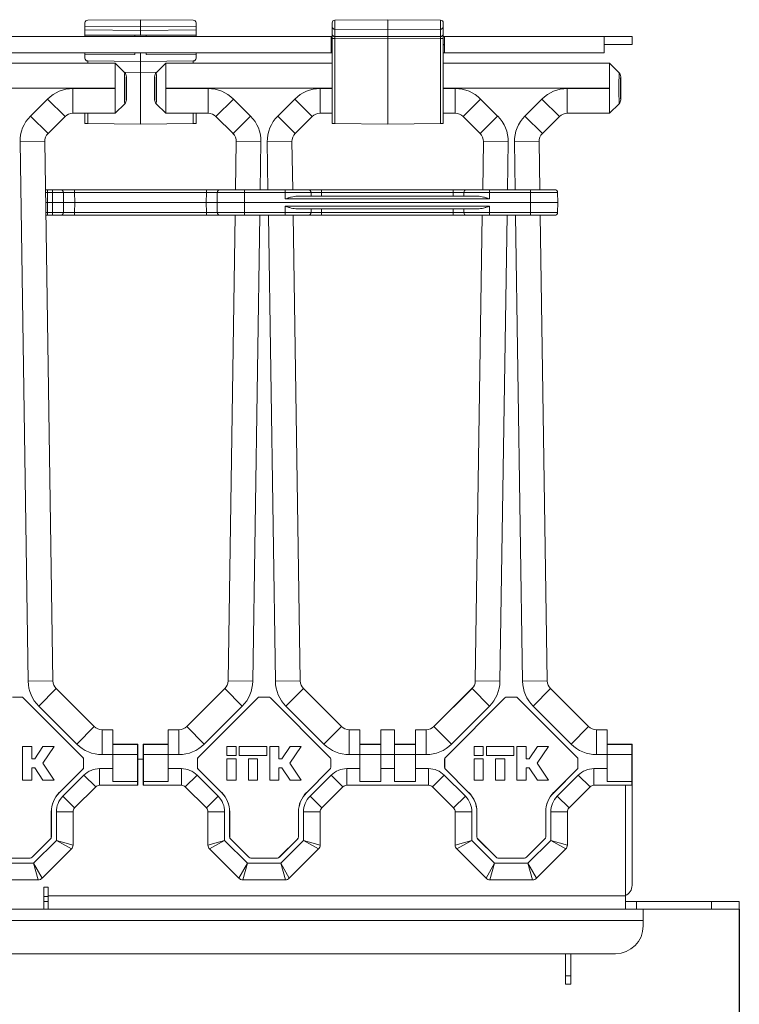
# Model space of a CAD drawing. Units: millimetres. Extents: x 31 to 360, y 69 to 257.
# Drawn here: x 219 to 284, y 154 to 242 of the extents above; entities that cross this region are included whole.
import ezdxf

# ---------------------------------------------------------------- set-up
doc = ezdxf.new("R2010")
doc.units = ezdxf.units.MM
doc.layers.add('ОСНОВНОЙ', color=7, linetype='Continuous')

msp = doc.modelspace()

# ---------------------------------------------------------------- linework, layer by layer
at = {"color": 7, "linetype": 'Continuous', "lineweight": 18}
for p, q in [((225.073, 242.152), (225.073, 241.853)), ((225.321, 242.402), (230.073, 242.444)), ((234.825, 242.402), (230.073, 242.444)), ((230.073, 242.444), (230.073, 241.81)), ((235.073, 242.152), (235.073, 241.853)), ((247.323, 241.787), (247.323, 242.152)), ((247.571, 242.402), (252.323, 242.444)), ((247.571, 242.402), (247.571, 241.598)), ((252.323, 241.567), (252.323, 242.444)), ((257.075, 242.402), (252.323, 242.444)), ((257.075, 242.402), (257.075, 241.598)), ((257.323, 241.787), (257.323, 242.152)), ((230.073, 241.81), (225.073, 241.853)), ((225.073, 241.853), (225.073, 241.525)), ((225.073, 241.525), (230.073, 241.481)), ((225.073, 241.525), (225.073, 241.084)), ((230.073, 241.04), (225.073, 241.084)), ((225.073, 241.084), (225.073, 241.062)), ((230.073, 241.81), (235.073, 241.853)), ((230.073, 241.481), (230.073, 241.81)), ((235.073, 241.525), (230.073, 241.481)), ((230.073, 241.04), (230.073, 241.481)), ((230.073, 241.04), (235.073, 241.084)), ((235.073, 241.853), (235.073, 241.525)), ((235.073, 241.525), (235.073, 241.084)), ((235.073, 241.084), (235.073, 241.062)), ((247.323, 241.126), (247.323, 241.787)), ((247.323, 240.749), (247.323, 241.126)), ((247.571, 241.598), (252.323, 241.567)), ((247.571, 241.598), (247.571, 240.937)), ((257.075, 241.598), (252.323, 241.567)), ((252.323, 240.919), (252.323, 241.567)), ((257.075, 241.598), (257.075, 240.937)), ((257.323, 241.126), (257.323, 241.787)), ((257.323, 240.749), (257.323, 241.126)), ((101.673, 240.919), (247.223, 240.919)), ((225.073, 241.062), (230.073, 241.019)), ((225.073, 240.919), (225.073, 241.062)), ((229.573, 241.023), (229.573, 240.919)), ((235.073, 241.062), (230.073, 241.019)), ((230.073, 241.019), (230.073, 241.04)), ((230.573, 241.023), (230.573, 240.919)), ((235.073, 240.919), (235.073, 241.062)), ((247.223, 240.919), (247.223, 239.469)), ((247.323, 240.919), (247.223, 240.919)), ((247.323, 240.219), (247.223, 240.219)), ((247.571, 240.749), (247.323, 240.749)), ((247.323, 233.087), (247.323, 240.749)), ((247.571, 240.937), (252.323, 240.919)), ((252.323, 240.73), (247.571, 240.749)), ((247.571, 240.749), (247.571, 233.085)), ((257.075, 240.937), (252.323, 240.919)), ((252.323, 240.919), (252.323, 240.73)), ((252.323, 240.73), (257.075, 240.749)), ((252.323, 233.044), (252.323, 240.73)), ((257.075, 240.749), (257.323, 240.749)), ((257.075, 240.749), (257.075, 233.085)), ((257.423, 240.919), (257.323, 240.919)), ((257.323, 233.087), (257.323, 240.749)), ((257.423, 240.219), (257.323, 240.219)), ((257.423, 240.919), (271.823, 240.919)), ((257.423, 239.469), (257.423, 240.919)), ((271.823, 240.919), (271.823, 239.469)), ((271.823, 240.919), (274.323, 240.919)), ((274.323, 240.219), (271.823, 240.219)), ((274.323, 240.919), (274.323, 240.219)), ((101.673, 239.469), (247.223, 239.469)), ((225.073, 239.469), (225.073, 239.284)), ((225.073, 239.284), (229.573, 239.323)), ((229.573, 239.469), (229.573, 239.323)), ((230.073, 239.469), (230.073, 238.694)), ((230.573, 239.469), (230.573, 239.323)), ((235.073, 239.284), (230.573, 239.323)), ((235.073, 239.469), (235.073, 239.284)), ((247.223, 240.169), (247.323, 240.169)), ((247.223, 239.469), (247.323, 239.469)), ((257.323, 240.169), (257.423, 240.169)), ((257.323, 239.469), (257.423, 239.469)), ((257.423, 239.469), (271.823, 239.469)), ((210.098, 238.519), (227.798, 238.519)), ((227.798, 238.519), (210.098, 238.519)), ((225.073, 239.284), (225.073, 238.985)), ((225.321, 238.735), (230.073, 238.694)), ((228.651, 237.665), (227.798, 238.519)), ((227.798, 236.294), (227.798, 238.519)), ((227.798, 238.519), (227.798, 238.519)), ((234.825, 238.735), (230.073, 238.694)), ((230.073, 237.694), (230.073, 238.694)), ((232.348, 238.519), (231.494, 237.665)), ((232.348, 238.519), (232.348, 236.294)), ((247.323, 238.519), (232.348, 238.519)), ((232.348, 238.519), (232.348, 238.519)), ((232.348, 238.519), (247.323, 238.519)), ((235.073, 239.284), (235.073, 238.985)), ((272.298, 238.519), (257.323, 238.519)), ((257.323, 238.519), (272.298, 238.519)), ((273.151, 237.665), (272.298, 238.519)), ((272.298, 236.294), (272.298, 238.519)), ((272.298, 238.519), (272.298, 238.519)), ((228.61, 237.707), (230.073, 237.694)), ((231.536, 237.707), (230.073, 237.694)), ((230.073, 237.694), (230.073, 233.044)), ((228.798, 235.227), (228.798, 237.312)), ((231.348, 237.312), (231.348, 235.227)), ((273.298, 235.227), (273.298, 237.312)), ((227.798, 236.294), (210.098, 236.294)), ((223.987, 236.244), (227.798, 236.244)), ((223.987, 234.019), (223.987, 236.244)), ((227.798, 236.294), (227.798, 236.244)), ((227.798, 234.019), (227.798, 236.244)), ((232.348, 236.244), (232.348, 236.294)), ((247.323, 236.294), (232.348, 236.294)), ((232.348, 236.244), (236.159, 236.244)), ((232.348, 236.244), (232.348, 234.019)), ((236.159, 236.244), (236.159, 234.019)), ((246.237, 234.019), (246.237, 236.244)), ((246.237, 236.244), (247.323, 236.244)), ((272.298, 236.294), (257.323, 236.294)), ((257.323, 236.244), (258.409, 236.244)), ((258.409, 236.244), (258.409, 234.019)), ((268.487, 236.244), (272.298, 236.244)), ((268.487, 234.019), (268.487, 236.244)), ((272.298, 236.294), (272.298, 236.244)), ((272.298, 234.019), (272.298, 236.244)), ((220.173, 233.767), (221.707, 235.3)), ((221.707, 235.3), (223.28, 233.727)), ((236.866, 233.727), (238.439, 235.3)), ((238.439, 235.3), (239.972, 233.767)), ((242.423, 233.767), (243.957, 235.3)), ((243.957, 235.3), (245.53, 233.727)), ((260.689, 235.3), (259.116, 233.727)), ((260.689, 235.3), (262.222, 233.767)), ((264.673, 233.767), (266.207, 235.3)), ((266.207, 235.3), (267.78, 233.727)), ((227.798, 234.019), (223.987, 234.019)), ((223.987, 234.019), (223.987, 234.019)), ((223.987, 234.019), (227.798, 234.019)), ((225.073, 234.019), (225.073, 233.087)), ((225.321, 233.085), (225.321, 234.019)), ((227.798, 234.019), (228.651, 234.873)), ((227.798, 234.019), (227.798, 234.019)), ((231.494, 234.873), (232.348, 234.019)), ((236.159, 234.019), (232.348, 234.019)), ((232.348, 234.019), (236.159, 234.019)), ((232.348, 234.019), (232.348, 234.019)), ((234.825, 233.085), (234.825, 234.019)), ((235.073, 234.019), (235.073, 233.087)), ((236.159, 234.019), (236.159, 234.019)), ((246.237, 234.019), (246.237, 234.019)), ((246.237, 234.019), (247.323, 234.019)), ((247.323, 234.019), (246.237, 234.019)), ((257.323, 234.019), (258.409, 234.019)), ((258.409, 234.019), (257.323, 234.019)), ((258.409, 234.019), (258.409, 234.019)), ((272.298, 234.019), (268.487, 234.019)), ((268.487, 234.019), (268.487, 234.019)), ((268.487, 234.019), (272.298, 234.019)), ((272.298, 234.019), (273.151, 234.873)), ((272.298, 234.019), (272.298, 234.019)), ((220.173, 233.767), (221.747, 232.193)), ((223.28, 233.727), (221.747, 232.193)), ((221.747, 232.193), (223.28, 233.726)), ((223.28, 233.726), (223.28, 233.727)), ((238.399, 232.193), (236.866, 233.727)), ((236.866, 233.727), (236.866, 233.726)), ((236.866, 233.726), (238.399, 232.193)), ((238.399, 232.193), (239.972, 233.767)), ((242.423, 233.767), (243.997, 232.193)), ((245.53, 233.727), (243.997, 232.193)), ((243.997, 232.193), (245.53, 233.726)), ((245.53, 233.726), (245.53, 233.727)), ((260.649, 232.193), (259.116, 233.727)), ((259.116, 233.727), (259.116, 233.726)), ((259.116, 233.726), (260.649, 232.193)), ((262.222, 233.767), (260.649, 232.193)), ((264.673, 233.767), (266.247, 232.193)), ((267.78, 233.727), (266.247, 232.193)), ((266.247, 232.193), (267.78, 233.726)), ((267.78, 233.726), (267.78, 233.727)), ((225.073, 233.087), (225.321, 233.085)), ((225.321, 233.085), (230.073, 233.044)), ((234.825, 233.085), (230.073, 233.044)), ((235.073, 233.087), (234.825, 233.085)), ((247.571, 233.085), (247.323, 233.087)), ((247.571, 233.085), (252.323, 233.044)), ((257.075, 233.085), (252.323, 233.044)), ((257.075, 233.085), (257.323, 233.087)), ((219.229, 231.437), (221.454, 231.471)), ((219.967, 182.89), (219.229, 231.437)), ((221.454, 231.471), (222.191, 182.924)), ((221.454, 231.471), (221.454, 231.471)), ((222.192, 182.924), (221.454, 231.471)), ((221.747, 232.193), (221.747, 232.193)), ((238.399, 232.193), (238.399, 232.193)), ((238.691, 231.471), (238.625, 227.133)), ((238.626, 227.133), (238.692, 231.471)), ((238.692, 231.471), (238.691, 231.471)), ((238.692, 231.471), (240.916, 231.437)), ((240.916, 231.437), (240.851, 227.133)), ((241.479, 231.437), (243.704, 231.471)), ((241.545, 227.133), (241.479, 231.437)), ((243.704, 231.471), (243.704, 231.471)), ((243.77, 227.133), (243.704, 231.471)), ((243.704, 231.471), (243.77, 227.133)), ((243.997, 232.193), (243.997, 232.193)), ((260.649, 232.193), (260.649, 232.193)), ((260.941, 231.471), (260.875, 227.133)), ((260.876, 227.133), (260.942, 231.471)), ((260.942, 231.471), (260.941, 231.471)), ((263.166, 231.437), (260.942, 231.471)), ((263.166, 231.437), (263.101, 227.133)), ((263.729, 231.437), (265.954, 231.471)), ((263.795, 227.133), (263.729, 231.437)), ((265.954, 231.471), (265.954, 231.471)), ((266.02, 227.133), (265.954, 231.471)), ((265.954, 231.471), (266.02, 227.133)), ((266.247, 232.193), (266.247, 232.193)), ((221.52, 227.133), (221.698, 227.133)), ((221.698, 226.885), (221.698, 227.133)), ((221.698, 227.133), (222.14, 227.133)), ((222.14, 226.885), (222.14, 227.133)), ((222.14, 227.133), (222.89, 227.133)), ((222.89, 227.133), (224.14, 227.133)), ((224.14, 227.133), (224.14, 226.885)), ((224.14, 227.133), (236.006, 227.133)), ((236.006, 227.133), (236.006, 226.885)), ((236.006, 227.133), (237.231, 227.133)), ((237.231, 227.133), (239.431, 227.133)), ((239.431, 227.133), (243.093, 227.133)), ((239.431, 227.133), (239.431, 226.885)), ((243.093, 227.133), (245.183, 227.133)), ((243.093, 227.133), (243.093, 226.885)), ((245.183, 227.133), (246.37, 227.133)), ((246.37, 227.133), (246.37, 226.885)), ((246.37, 227.133), (258.226, 227.133)), ((258.226, 227.133), (258.226, 226.885)), ((258.226, 227.133), (259.413, 227.133)), ((259.413, 227.133), (261.502, 227.133)), ((261.502, 226.885), (261.502, 227.133)), ((261.502, 227.133), (265.165, 227.133)), ((265.165, 226.885), (265.165, 227.133)), ((265.165, 227.133), (267.365, 227.133)), ((221.698, 226.885), (221.524, 226.885)), ((221.698, 226.885), (221.698, 225.983)), ((222.14, 226.885), (221.698, 226.885)), ((222.14, 226.885), (222.148, 225.983)), ((223.148, 225.983), (223.14, 226.885)), ((224.148, 225.983), (224.14, 226.885)), ((236.006, 226.885), (224.14, 226.885)), ((236.006, 226.885), (235.998, 225.983)), ((236.973, 225.983), (236.981, 226.885)), ((239.431, 226.885), (239.423, 225.983)), ((243.093, 226.885), (239.431, 226.885)), ((243.098, 226.31), (243.093, 226.885)), ((261.497, 226.31), (243.098, 226.31)), ((244.17, 226.558), (260.426, 226.558)), ((245.42, 226.886), (245.423, 226.558)), ((246.37, 226.885), (246.373, 226.558)), ((258.226, 226.885), (246.37, 226.885)), ((258.223, 226.558), (258.226, 226.885)), ((259.173, 226.558), (259.175, 226.886)), ((261.502, 226.885), (261.497, 226.31)), ((265.165, 226.885), (261.502, 226.885)), ((265.173, 225.983), (265.165, 226.885)), ((267.615, 226.885), (267.623, 225.983)), ((221.698, 225.983), (221.538, 225.983)), ((222.148, 225.983), (221.698, 225.983)), ((221.698, 225.081), (221.698, 225.983)), ((222.14, 225.081), (222.148, 225.983)), ((222.148, 225.983), (223.148, 225.983)), ((223.148, 225.983), (223.14, 225.081)), ((223.148, 225.983), (224.148, 225.983)), ((224.148, 225.983), (224.14, 225.081)), ((235.998, 225.983), (224.148, 225.983)), ((235.998, 225.983), (236.973, 225.983)), ((236.006, 225.081), (235.998, 225.983)), ((239.423, 225.983), (236.973, 225.983)), ((236.973, 225.983), (236.981, 225.081)), ((239.423, 225.983), (265.173, 225.983)), ((239.431, 225.081), (239.423, 225.983)), ((243.098, 225.656), (243.093, 225.081)), ((243.098, 225.656), (261.497, 225.656)), ((260.426, 225.408), (244.17, 225.408)), ((245.42, 225.08), (245.423, 225.408)), ((246.37, 225.081), (246.373, 225.408)), ((258.223, 225.408), (258.226, 225.081)), ((259.173, 225.408), (259.175, 225.08)), ((261.502, 225.081), (261.497, 225.656)), ((265.173, 225.983), (265.165, 225.081)), ((267.623, 225.983), (265.173, 225.983)), ((267.615, 225.081), (267.623, 225.983)), ((221.551, 225.081), (221.698, 225.081)), ((221.698, 224.833), (221.555, 224.833)), ((221.698, 225.081), (222.14, 225.081)), ((221.698, 224.833), (221.698, 225.081)), ((222.14, 224.833), (221.698, 224.833)), ((222.14, 224.833), (222.14, 225.081)), ((222.89, 224.833), (222.14, 224.833)), ((224.14, 224.833), (222.89, 224.833)), ((224.14, 225.081), (224.14, 224.833)), ((224.14, 225.081), (236.006, 225.081)), ((236.006, 224.833), (224.14, 224.833)), ((236.006, 225.081), (236.006, 224.833)), ((237.231, 224.833), (236.006, 224.833)), ((239.431, 224.833), (237.231, 224.833)), ((238.591, 224.833), (237.954, 182.924)), ((237.954, 182.924), (238.591, 224.833)), ((239.431, 225.081), (243.093, 225.081)), ((239.431, 225.081), (239.431, 224.833)), ((243.093, 224.833), (239.431, 224.833)), ((240.816, 224.833), (240.179, 182.89)), ((242.217, 182.891), (241.58, 224.833)), ((243.093, 225.081), (243.093, 224.833)), ((245.183, 224.833), (243.093, 224.833)), ((244.442, 182.924), (243.805, 224.833)), ((243.805, 224.833), (244.441, 182.925)), ((246.37, 224.833), (245.183, 224.833)), ((246.37, 225.081), (246.37, 224.833)), ((246.37, 225.081), (258.226, 225.081)), ((258.226, 224.833), (246.37, 224.833)), ((258.226, 225.081), (258.226, 224.833)), ((259.413, 224.833), (258.226, 224.833)), ((261.502, 224.833), (259.413, 224.833)), ((260.841, 224.833), (260.204, 182.924)), ((260.204, 182.924), (260.841, 224.833)), ((261.502, 225.081), (265.165, 225.081)), ((261.502, 224.833), (261.502, 225.081)), ((265.165, 224.833), (261.502, 224.833)), ((263.066, 224.833), (262.429, 182.89)), ((264.467, 182.89), (263.83, 224.833)), ((265.165, 224.833), (265.165, 225.081)), ((267.365, 224.833), (265.165, 224.833)), ((266.692, 182.924), (266.055, 224.833)), ((266.055, 224.833), (266.691, 182.924)), ((219.967, 182.89), (222.191, 182.924)), ((222.191, 182.924), (222.192, 182.924)), ((237.954, 182.924), (240.179, 182.89)), ((237.954, 182.924), (237.954, 182.924)), ((242.217, 182.891), (244.441, 182.925)), ((244.441, 182.925), (244.442, 182.924)), ((262.429, 182.89), (260.204, 182.924)), ((260.204, 182.924), (260.204, 182.924)), ((264.467, 182.89), (266.691, 182.924)), ((266.691, 182.924), (266.692, 182.924)), ((220.911, 180.659), (222.484, 182.232)), ((222.484, 182.232), (225.905, 178.812)), ((222.484, 182.232), (222.484, 182.232)), ((225.905, 178.812), (222.484, 182.232)), ((234.241, 178.812), (237.662, 182.232)), ((237.661, 182.232), (234.241, 178.812)), ((237.662, 182.232), (237.661, 182.232)), ((237.662, 182.232), (239.235, 180.659)), ((243.161, 180.659), (244.734, 182.233)), ((244.734, 182.233), (248.155, 178.812)), ((256.491, 178.812), (259.912, 182.232)), ((259.911, 182.232), (256.491, 178.812)), ((259.912, 182.232), (259.911, 182.232)), ((261.485, 180.659), (259.912, 182.232)), ((265.411, 180.659), (266.984, 182.232)), ((266.984, 182.232), (270.405, 178.812)), ((266.984, 182.232), (266.984, 182.232)), ((270.405, 178.812), (266.984, 182.232)), ((219.344, 181.469), (218.551, 181.469)), ((219.342, 181.465), (218.553, 181.465)), ((219.342, 181.465), (219.344, 181.469)), ((219.521, 181.396), (219.519, 181.392)), ((224.87, 176.041), (219.519, 181.392)), ((224.875, 176.042), (219.521, 181.396)), ((240.625, 181.396), (235.271, 176.042)), ((240.626, 181.392), (235.275, 176.041)), ((240.626, 181.392), (240.625, 181.396)), ((241.594, 181.469), (240.801, 181.469)), ((240.801, 181.469), (240.803, 181.465)), ((241.592, 181.465), (240.803, 181.465)), ((241.592, 181.465), (241.594, 181.469)), ((241.771, 181.396), (241.769, 181.392)), ((247.12, 176.041), (241.769, 181.392)), ((247.125, 176.042), (241.771, 181.396)), ((262.875, 181.396), (257.521, 176.042)), ((262.876, 181.392), (257.525, 176.041)), ((262.876, 181.392), (262.875, 181.396)), ((263.844, 181.469), (263.051, 181.469)), ((263.051, 181.469), (263.053, 181.465)), ((263.842, 181.465), (263.053, 181.465)), ((263.842, 181.465), (263.844, 181.469)), ((264.021, 181.396), (264.019, 181.392)), ((269.37, 176.041), (264.019, 181.392)), ((269.375, 176.042), (264.021, 181.396)), ((224.332, 177.238), (220.911, 180.659)), ((239.235, 180.659), (235.814, 177.238)), ((246.582, 177.239), (243.161, 180.659)), ((261.485, 180.659), (258.064, 177.238)), ((268.832, 177.238), (265.411, 180.659)), ((224.332, 177.238), (225.905, 178.812)), ((225.905, 178.812), (225.905, 178.812)), ((226.612, 176.294), (226.612, 178.519)), ((226.612, 178.519), (227.573, 178.519)), ((226.612, 178.519), (226.612, 178.519)), ((227.573, 178.519), (226.612, 178.519)), ((227.573, 176.294), (227.573, 178.519)), ((227.573, 178.519), (227.573, 178.519)), ((232.573, 178.519), (232.573, 176.294)), ((232.573, 178.519), (233.534, 178.519)), ((233.534, 178.519), (232.573, 178.519)), ((232.573, 178.519), (232.573, 178.519)), ((233.534, 178.519), (233.534, 176.294)), ((233.534, 178.519), (233.534, 178.519)), ((234.241, 178.812), (235.814, 177.238)), ((234.241, 178.812), (234.241, 178.812)), ((246.582, 177.239), (248.155, 178.812)), ((248.862, 176.294), (248.862, 178.519)), ((248.862, 178.519), (249.823, 178.519)), ((248.862, 178.519), (248.862, 178.519)), ((249.823, 178.519), (248.862, 178.519)), ((249.823, 178.519), (249.823, 176.294)), ((249.823, 178.519), (249.823, 178.519)), ((251.698, 178.519), (251.698, 176.294)), ((251.698, 178.519), (252.948, 178.519)), ((252.948, 178.519), (251.698, 178.519)), ((251.698, 178.519), (251.698, 178.519)), ((252.948, 176.294), (252.948, 178.519)), ((252.948, 178.519), (252.948, 178.519)), ((254.823, 178.519), (255.784, 178.519)), ((254.823, 176.294), (254.823, 178.519)), ((255.784, 178.519), (254.823, 178.519)), ((254.823, 178.519), (254.823, 178.519)), ((255.784, 176.294), (255.784, 178.519)), ((255.784, 178.519), (255.784, 178.519)), ((258.064, 177.238), (256.491, 178.812)), ((256.491, 178.812), (256.491, 178.812)), ((268.832, 177.238), (270.405, 178.812)), ((270.405, 178.812), (270.405, 178.812)), ((271.112, 176.294), (271.112, 178.519)), ((271.112, 178.519), (272.073, 178.519)), ((271.112, 178.519), (271.112, 178.519)), ((272.073, 178.519), (271.112, 178.519)), ((272.073, 176.294), (272.073, 178.519)), ((272.073, 178.519), (272.073, 178.519)), ((219.457, 177.019), (219.457, 173.994)), ((220.282, 177.019), (219.457, 177.019)), ((220.282, 175.919), (220.282, 177.019)), ((221.295, 177.019), (220.557, 175.919)), ((221.273, 175.507), (222.289, 177.019)), ((222.289, 177.019), (221.295, 177.019)), ((227.573, 177.219), (229.823, 177.219)), ((227.573, 177.193), (229.81, 177.193)), ((229.823, 177.219), (229.81, 177.193)), ((229.823, 175.969), (229.823, 177.219)), ((230.323, 175.969), (230.323, 177.219)), ((230.336, 177.193), (230.323, 177.219)), ((232.573, 177.219), (230.323, 177.219)), ((232.573, 177.193), (230.336, 177.193)), ((237.857, 177.019), (237.857, 176.194)), ((238.682, 177.019), (237.857, 177.019)), ((238.682, 176.194), (238.682, 177.019)), ((241.432, 177.019), (238.957, 177.019)), ((238.957, 177.019), (238.957, 176.194)), ((241.432, 176.194), (241.432, 177.019)), ((241.707, 177.019), (241.707, 173.994)), ((242.532, 177.019), (241.707, 177.019)), ((242.532, 175.919), (242.532, 177.019)), ((243.545, 177.019), (242.807, 175.919)), ((243.523, 175.507), (244.539, 177.019)), ((244.539, 177.019), (243.545, 177.019)), ((251.698, 177.219), (249.823, 177.219)), ((251.698, 177.193), (249.823, 177.193)), ((252.948, 177.219), (254.823, 177.219)), ((252.948, 177.193), (254.823, 177.193)), ((260.932, 177.019), (260.107, 177.019)), ((260.107, 177.019), (260.107, 176.194)), ((260.932, 176.194), (260.932, 177.019)), ((263.682, 177.019), (261.207, 177.019)), ((261.207, 177.019), (261.207, 176.194)), ((263.682, 176.194), (263.682, 177.019)), ((263.957, 177.019), (263.957, 173.994)), ((264.782, 177.019), (263.957, 177.019)), ((264.782, 175.919), (264.782, 177.019)), ((265.795, 177.019), (265.057, 175.919)), ((265.773, 175.507), (266.789, 177.019)), ((266.789, 177.019), (265.795, 177.019)), ((272.073, 177.219), (274.323, 177.219)), ((272.073, 177.193), (274.31, 177.193)), ((274.323, 177.219), (274.31, 177.193)), ((274.323, 175.969), (274.323, 177.219)), ((220.557, 175.919), (220.282, 175.919)), ((222.289, 173.994), (221.273, 175.507)), ((224.87, 176.041), (224.875, 176.042)), ((224.948, 175.866), (224.943, 175.864)), ((224.943, 175.149), (224.943, 175.864)), ((224.948, 175.148), (224.948, 175.866)), ((227.573, 176.294), (226.612, 176.294)), ((227.573, 176.294), (227.573, 175.026)), ((227.573, 176.294), (229.808, 176.294)), ((229.808, 176.294), (229.808, 173.871)), ((229.818, 175.969), (229.823, 175.969)), ((229.818, 173.524), (229.818, 175.969)), ((230.327, 175.869), (229.818, 175.869)), ((230.327, 175.969), (230.323, 175.969)), ((230.327, 173.524), (230.327, 175.969)), ((232.573, 176.294), (230.338, 176.294)), ((230.338, 173.871), (230.338, 176.294)), ((233.534, 176.294), (232.573, 176.294)), ((232.573, 175.026), (232.573, 176.294)), ((235.198, 175.866), (235.198, 175.148)), ((235.202, 175.864), (235.198, 175.866)), ((235.202, 175.864), (235.202, 175.149)), ((235.271, 176.042), (235.275, 176.041)), ((237.857, 176.194), (238.682, 176.194)), ((238.682, 175.919), (237.857, 175.919)), ((237.857, 175.919), (237.857, 173.994)), ((238.682, 173.994), (238.682, 175.919)), ((238.957, 176.194), (241.432, 176.194)), ((240.607, 175.919), (239.782, 175.919)), ((239.782, 175.919), (239.782, 173.994)), ((240.607, 173.994), (240.607, 175.919)), ((242.807, 175.919), (242.532, 175.919)), ((244.539, 173.994), (243.523, 175.507)), ((247.12, 176.041), (247.125, 176.042)), ((247.198, 175.866), (247.193, 175.864)), ((247.193, 175.149), (247.193, 175.864)), ((247.198, 175.148), (247.198, 175.866)), ((249.823, 176.294), (248.862, 176.294)), ((249.823, 175.026), (249.823, 176.294)), ((251.698, 176.294), (249.823, 176.294)), ((252.948, 176.294), (251.698, 176.294)), ((251.698, 175.026), (251.698, 176.294)), ((252.948, 176.294), (252.948, 175.026)), ((252.948, 176.294), (254.823, 176.294)), ((254.823, 176.294), (254.823, 175.026)), ((255.784, 176.294), (254.823, 176.294)), ((257.448, 175.866), (257.448, 175.148)), ((257.452, 175.864), (257.448, 175.866)), ((257.452, 175.864), (257.452, 175.149)), ((257.521, 176.042), (257.525, 176.041)), ((260.107, 176.194), (260.932, 176.194)), ((260.932, 175.919), (260.107, 175.919)), ((260.107, 175.919), (260.107, 173.994)), ((260.932, 173.994), (260.932, 175.919)), ((261.207, 176.194), (263.682, 176.194)), ((262.857, 175.919), (262.032, 175.919)), ((262.032, 175.919), (262.032, 173.994)), ((262.857, 173.994), (262.857, 175.919)), ((265.057, 175.919), (264.782, 175.919)), ((266.789, 173.994), (265.773, 175.507)), ((269.37, 176.041), (269.375, 176.042)), ((269.448, 175.866), (269.443, 175.864)), ((269.443, 175.149), (269.443, 175.864)), ((269.448, 175.148), (269.448, 175.866)), ((272.073, 176.294), (271.112, 176.294)), ((272.073, 176.294), (272.073, 175.026)), ((272.073, 176.294), (274.308, 176.294)), ((274.308, 176.294), (274.308, 173.871)), ((274.318, 175.969), (274.323, 175.969)), ((274.318, 173.524), (274.318, 175.969)), ((220.282, 175.094), (220.557, 175.094)), ((220.282, 173.994), (220.282, 175.094)), ((220.557, 175.094), (221.295, 173.994)), ((222.761, 172.863), (224.87, 174.973)), ((222.765, 172.862), (224.875, 174.971)), ((224.875, 174.971), (224.87, 174.973)), ((224.943, 175.149), (224.948, 175.148)), ((226.392, 175.026), (226.392, 173.526)), ((226.392, 175.026), (227.573, 175.026)), ((227.573, 173.871), (227.573, 175.026)), ((232.573, 175.026), (233.754, 175.026)), ((232.573, 175.026), (232.573, 173.871)), ((233.754, 175.026), (233.754, 173.526)), ((235.198, 175.148), (235.202, 175.149)), ((235.275, 174.973), (235.271, 174.971)), ((235.271, 174.971), (237.38, 172.862)), ((235.275, 174.973), (237.385, 172.863)), ((242.532, 175.094), (242.807, 175.094)), ((242.532, 173.994), (242.532, 175.094)), ((242.807, 175.094), (243.545, 173.994)), ((245.011, 172.863), (247.12, 174.973)), ((245.015, 172.862), (247.125, 174.971)), ((247.125, 174.971), (247.12, 174.973)), ((247.193, 175.149), (247.198, 175.148)), ((248.642, 175.026), (248.642, 173.526)), ((248.642, 175.026), (249.823, 175.026)), ((249.823, 175.026), (249.823, 173.871)), ((251.698, 175.026), (251.698, 173.871)), ((251.698, 175.026), (252.948, 175.026)), ((252.948, 173.871), (252.948, 175.026)), ((254.823, 175.026), (256.004, 175.026)), ((254.823, 173.871), (254.823, 175.026)), ((256.004, 175.026), (256.004, 173.526)), ((257.448, 175.148), (257.452, 175.149)), ((257.525, 174.973), (257.521, 174.971)), ((257.521, 174.971), (259.63, 172.862)), ((257.525, 174.973), (259.635, 172.863)), ((264.782, 175.094), (265.057, 175.094)), ((264.782, 173.994), (264.782, 175.094)), ((265.057, 175.094), (265.795, 173.994)), ((267.261, 172.863), (269.37, 174.973)), ((267.265, 172.862), (269.375, 174.971)), ((269.375, 174.971), (269.37, 174.973)), ((269.443, 175.149), (269.448, 175.148)), ((270.892, 175.026), (270.892, 173.526)), ((270.892, 175.026), (272.073, 175.026)), ((272.073, 173.871), (272.073, 175.026)), ((219.457, 173.994), (220.282, 173.994)), ((221.295, 173.994), (222.289, 173.994)), ((223.084, 172.546), (224.978, 174.44)), ((224.978, 174.44), (226.038, 173.379)), ((227.573, 173.871), (229.808, 173.871)), ((232.573, 173.871), (230.338, 173.871)), ((235.168, 174.44), (234.107, 173.379)), ((235.168, 174.44), (237.062, 172.546)), ((237.857, 173.994), (238.682, 173.994)), ((239.782, 173.994), (240.607, 173.994)), ((241.707, 173.994), (242.532, 173.994)), ((243.545, 173.994), (244.539, 173.994)), ((245.334, 172.546), (247.228, 174.44)), ((247.228, 174.44), (248.288, 173.379)), ((251.698, 173.871), (249.823, 173.871)), ((252.948, 173.871), (254.823, 173.871)), ((257.418, 174.44), (256.357, 173.379)), ((257.418, 174.44), (259.312, 172.546)), ((260.107, 173.994), (260.932, 173.994)), ((262.032, 173.994), (262.857, 173.994)), ((263.957, 173.994), (264.782, 173.994)), ((265.795, 173.994), (266.789, 173.994)), ((267.584, 172.546), (269.478, 174.44)), ((269.478, 174.44), (270.538, 173.379)), ((272.073, 173.871), (274.308, 173.871)), ((222.761, 172.863), (222.765, 172.862)), ((226.038, 173.379), (224.144, 171.485)), ((226.392, 173.526), (226.39, 173.524)), ((229.818, 173.524), (226.39, 173.524)), ((229.816, 173.526), (226.392, 173.526)), ((229.816, 173.526), (229.818, 173.524)), ((230.329, 173.526), (230.327, 173.524)), ((233.756, 173.524), (230.327, 173.524)), ((233.754, 173.526), (230.329, 173.526)), ((233.756, 173.524), (233.754, 173.526)), ((236.001, 171.485), (234.107, 173.379)), ((237.38, 172.862), (237.385, 172.863)), ((245.011, 172.863), (245.015, 172.862)), ((248.288, 173.379), (246.394, 171.485)), ((248.642, 173.526), (248.64, 173.524)), ((256.006, 173.524), (248.64, 173.524)), ((256.004, 173.526), (248.642, 173.526)), ((256.006, 173.524), (256.004, 173.526)), ((258.251, 171.485), (256.357, 173.379)), ((259.63, 172.862), (259.635, 172.863)), ((267.261, 172.863), (267.265, 172.862)), ((270.538, 173.379), (268.644, 171.485)), ((270.892, 173.526), (270.89, 173.524)), ((274.318, 173.524), (270.89, 173.524)), ((274.316, 173.526), (270.892, 173.526)), ((273.723, 173.369), (273.718, 173.524)), ((273.723, 163.569), (273.723, 173.369)), ((274.316, 173.526), (274.318, 173.524)), ((274.318, 164.519), (274.318, 173.524)), ((223.084, 172.546), (224.144, 171.485)), ((237.062, 172.546), (236.001, 171.485)), ((245.334, 172.546), (246.394, 171.485)), ((259.312, 172.546), (258.251, 171.485)), ((267.584, 172.546), (268.644, 171.485)), ((222.048, 171.129), (222.043, 171.131)), ((222.043, 168.874), (222.043, 171.131)), ((222.048, 168.873), (222.048, 171.129)), ((222.498, 168.565), (222.498, 171.132)), ((222.498, 171.132), (223.998, 171.132)), ((223.998, 171.132), (223.998, 168.151)), ((237.648, 171.132), (236.148, 171.132)), ((236.148, 168.151), (236.148, 171.132)), ((237.648, 171.132), (237.648, 168.565)), ((238.102, 171.131), (238.098, 171.129)), ((238.098, 171.129), (238.098, 168.873)), ((238.102, 171.131), (238.102, 168.874)), ((244.298, 171.129), (244.293, 171.131)), ((244.293, 168.874), (244.293, 171.131)), ((244.298, 168.873), (244.298, 171.129)), ((244.748, 168.565), (244.748, 171.132)), ((244.748, 171.132), (246.248, 171.132)), ((246.248, 171.132), (246.248, 168.151)), ((259.898, 171.132), (258.398, 171.132)), ((258.398, 168.151), (258.398, 171.132)), ((259.898, 171.132), (259.898, 168.565)), ((260.352, 171.131), (260.348, 171.129)), ((260.348, 171.129), (260.348, 168.873)), ((260.352, 171.131), (260.352, 168.874)), ((266.548, 171.129), (266.543, 171.131)), ((266.543, 168.874), (266.543, 171.131)), ((266.548, 168.873), (266.548, 171.129)), ((266.998, 168.565), (266.998, 171.132)), ((266.998, 171.132), (268.498, 171.132)), ((268.498, 171.132), (268.498, 168.151)), ((220.319, 167.047), (221.97, 168.698)), ((220.321, 167.042), (221.975, 168.696)), ((220.451, 166.519), (222.498, 168.565)), ((221.975, 168.696), (221.97, 168.698)), ((222.043, 168.874), (222.048, 168.873)), ((222.498, 168.565), (223.998, 168.151)), ((222.498, 168.565), (223.851, 167.798)), ((237.648, 168.565), (236.148, 168.151)), ((237.648, 168.565), (236.294, 167.798)), ((237.648, 168.565), (239.694, 166.519)), ((238.098, 168.873), (238.102, 168.874)), ((238.175, 168.698), (238.171, 168.696)), ((238.171, 168.696), (239.825, 167.042)), ((238.175, 168.698), (239.826, 167.047)), ((242.569, 167.047), (244.22, 168.698)), ((242.571, 167.042), (244.225, 168.696)), ((242.701, 166.519), (244.748, 168.565)), ((244.225, 168.696), (244.22, 168.698)), ((244.293, 168.874), (244.298, 168.873)), ((244.748, 168.565), (246.248, 168.151)), ((244.748, 168.565), (246.101, 167.798)), ((259.898, 168.565), (258.398, 168.151)), ((259.898, 168.565), (258.544, 167.798)), ((259.898, 168.565), (261.944, 166.519)), ((260.348, 168.873), (260.352, 168.874)), ((260.425, 168.698), (260.421, 168.696)), ((260.421, 168.696), (262.075, 167.042)), ((260.425, 168.698), (262.076, 167.047)), ((264.819, 167.047), (266.47, 168.698)), ((264.821, 167.042), (266.475, 168.696)), ((264.951, 166.519), (266.998, 168.565)), ((266.475, 168.696), (266.47, 168.698)), ((266.543, 168.874), (266.548, 168.873)), ((266.998, 168.565), (268.498, 168.151)), ((266.998, 168.565), (268.351, 167.798)), ((223.851, 167.798), (221.219, 165.166)), ((238.926, 165.166), (236.294, 167.798)), ((246.101, 167.798), (243.469, 165.166)), ((261.176, 165.166), (258.544, 167.798)), ((268.351, 167.798), (265.719, 165.166)), ((217.751, 166.969), (220.144, 166.969)), ((217.753, 166.973), (220.142, 166.973)), ((220.144, 166.969), (220.142, 166.973)), ((220.319, 167.047), (220.321, 167.042)), ((239.825, 167.042), (239.826, 167.047)), ((240.003, 166.973), (240.001, 166.969)), ((240.001, 166.969), (242.394, 166.969)), ((240.003, 166.973), (242.392, 166.973)), ((242.394, 166.969), (242.392, 166.973)), ((242.569, 167.047), (242.571, 167.042)), ((262.075, 167.042), (262.076, 167.047)), ((262.253, 166.973), (262.251, 166.969)), ((262.251, 166.969), (264.644, 166.969)), ((262.253, 166.973), (264.642, 166.973)), ((264.644, 166.969), (264.642, 166.973)), ((264.819, 167.047), (264.821, 167.042)), ((217.444, 166.519), (220.451, 166.519)), ((220.451, 166.519), (221.219, 165.166)), ((220.451, 166.519), (220.866, 165.019)), ((239.694, 166.519), (238.926, 165.166)), ((239.694, 166.519), (239.28, 165.019)), ((239.694, 166.519), (242.701, 166.519)), ((242.701, 166.519), (243.469, 165.166)), ((242.701, 166.519), (243.116, 165.019)), ((261.944, 166.519), (261.176, 165.166)), ((261.944, 166.519), (261.53, 165.019)), ((261.944, 166.519), (264.951, 166.519)), ((264.951, 166.519), (265.719, 165.166)), ((264.951, 166.519), (265.366, 165.019)), ((220.866, 165.019), (217.03, 165.019)), ((243.116, 165.019), (239.28, 165.019)), ((265.366, 165.019), (261.53, 165.019)), ((221.373, 164.369), (221.773, 164.369)), ((221.373, 164.369), (221.373, 162.369)), ((221.773, 164.369), (221.773, 163.569)), ((221.373, 163.519), (221.773, 163.519)), ((221.773, 163.569), (273.723, 163.569)), ((221.773, 163.569), (221.773, 162.369)), ((273.723, 163.569), (273.723, 162.369)), ((51.923, 162.369), (274.723, 162.369)), ((221.373, 163.069), (221.773, 163.069)), ((274.723, 163.069), (273.723, 163.069)), ((274.723, 162.369), (274.723, 163.069)), ((274.723, 163.069), (281.473, 163.069)), ((274.723, 162.369), (281.473, 162.369)), ((275.323, 162.369), (275.323, 161.369)), ((281.473, 162.369), (281.473, 163.069)), ((281.473, 163.069), (283.973, 163.069)), ((283.973, 162.369), (281.473, 162.369)), ((283.973, 163.069), (283.973, 162.369)), ((275.323, 161.369), (51.323, 161.369)), ((275.323, 161.369), (275.323, 160.869)), ((272.823, 158.369), (53.823, 158.369)), ((268.323, 156.369), (268.323, 158.369)), ((268.823, 158.369), (268.823, 156.369)), ((268.823, 156.369), (268.323, 156.369)), ((268.323, 155.619), (268.323, 156.369)), ((268.823, 156.369), (268.823, 155.619)), ((268.823, 155.619), (268.323, 155.619))]:
    msp.add_line(p, q, dxfattribs=at)
for centre, radius, start, end in [((225.323, 242.152), 0.25, 90.5, 180), ((234.823, 242.152), 0.25, 0, 89.5), ((247.573, 242.152), 0.25, 90.5, 180), ((257.073, 242.152), 0.25, 0, 89.5), ((247.545, 241.822), 0.225, 189.05454, 276.47373), ((247.545, 241.161), 0.225, 189.05454, 276.47373), ((257.1, 241.822), 0.225, 263.52627, 350.94546), ((257.1, 241.161), 0.225, 263.52627, 350.94546), ((225.323, 238.985), 0.25, 180, 269.5), ((240.937, 238.563), 15.617, 179.36941, 180.16249), ((234.823, 238.985), 0.25, 270.5, 0), ((222.89, 226.883), 0.25, 0.5, 90), ((237.231, 226.883), 0.25, 90, 179.5), ((245.176, 226.889), 0.244, 359.17103, 88.50702), ((259.419, 226.889), 0.244, 91.49298, 180.82897), ((267.365, 226.883), 0.25, 0.5, 90), ((222.89, 225.083), 0.25, 270, 359.5), ((237.231, 225.083), 0.25, 180.5, 270), ((245.176, 225.077), 0.244, 271.49298, 0.82897), ((259.419, 225.077), 0.244, 179.17103, 268.50702), ((267.365, 225.083), 0.25, 270, 359.5), ((224.498, 171.132), 2, 135, 180), ((235.648, 171.132), 2, 0, 45), ((246.748, 171.132), 2, 135, 180), ((257.898, 171.132), 2, 0, 45), ((268.998, 171.132), 2, 135, 180), ((224.498, 171.132), 0.5, 135, 180), ((235.648, 171.132), 0.5, 0, 45), ((246.748, 171.132), 0.5, 135, 180), ((257.898, 171.132), 0.5, 0, 45), ((268.998, 171.132), 0.5, 135, 180), ((223.498, 168.151), 0.5, 315, 0), ((236.648, 168.151), 0.5, 180, 225), ((245.748, 168.151), 0.5, 315, 0), ((258.898, 168.151), 0.5, 180, 225), ((267.998, 168.151), 0.5, 315, 0), ((220.866, 165.519), 0.5, 270, 315), ((239.28, 165.519), 0.5, 225, 270), ((243.116, 165.519), 0.5, 270, 315), ((261.53, 165.519), 0.5, 225, 270), ((265.366, 165.519), 0.5, 270, 315), ((272.823, 160.869), 2.5, 270, 0)]:
    msp.add_arc(centre, radius, start, end, dxfattribs=at)
for centre, major_axis, ratio, start_param, end_param in [((247.573, 240.749), (-0.001, 0.25), 0.008726, 0.717472, 1.570692), ((257.073, 240.749), (0.001, 0.25), 0.008726, 4.712493, 5.565713), ((234.823, 237.735), (0.002, 1), 0.002181, 5.613225, 6.283209), ((228.798, 236.269), (0, 1.043), 0.008727, 6.270273, 9.43769), ((231.348, 236.269), (0, 1.043), 0.008727, 3.12868, 6.296098), ((273.298, 236.269), (0, 1.043), 0.008727, 6.270273, 9.43769), ((223.987, 233.019), (-1.234, 2.98), 0.999955, 5.890502, 6.675869), ((236.159, 233.019), (1.234, 2.98), 0.999955, 5.890502, 6.675869), ((246.237, 233.019), (-1.234, 2.98), 0.999955, 5.890502, 6.675869), ((258.409, 233.019), (1.234, 2.98), 0.999955, 5.890502, 6.675869), ((268.487, 233.019), (-1.234, 2.98), 0.999955, 5.890502, 6.675869), ((223.987, 233.019), (-0.383, 0.924), 0.999757, 5.890502, 6.675869), ((223.987, 233.019), (-0.383, 0.924), 0.999955, 5.890502, 6.675869), ((236.159, 233.019), (0.383, 0.924), 0.999757, 5.890502, 6.675869), ((236.159, 233.019), (0.383, 0.924), 0.999955, 5.890502, 6.675869), ((246.237, 233.019), (-0.383, 0.924), 0.999757, 5.890502, 6.675869), ((246.237, 233.019), (-0.383, 0.924), 0.999955, 5.890502, 6.675869), ((258.409, 233.019), (0.383, 0.924), 0.999757, 5.890502, 6.675869), ((258.409, 233.019), (0.383, 0.924), 0.999955, 5.890502, 6.675869), ((268.487, 233.019), (-0.383, 0.924), 0.999757, 5.890502, 6.675869), ((268.487, 233.019), (-0.383, 0.924), 0.999955, 5.890502, 6.675869), ((222.454, 231.486), (-2.989, 1.212), 0.999955, 5.882908, 6.683463), ((237.692, 231.486), (2.989, 1.212), 0.999955, 5.882908, 6.683463), ((244.704, 231.486), (-2.989, 1.212), 0.999955, 5.882908, 6.683463), ((259.942, 231.486), (2.989, 1.212), 0.999955, 5.882908, 6.683463), ((266.954, 231.486), (-2.989, 1.212), 0.999955, 5.882908, 6.683463), ((222.454, 231.486), (0.927, -0.376), 0.999755, 2.741315, 3.54187), ((222.454, 231.486), (-0.927, 0.376), 0.999955, 5.882908, 6.683463), ((237.692, 231.486), (0.927, 0.376), 0.999755, 5.882908, 6.683463), ((237.691, 231.486), (0.927, 0.376), 0.999955, 5.882908, 6.683463), ((244.704, 231.486), (0.927, -0.376), 0.999755, 2.741315, 3.54187), ((244.704, 231.486), (-0.927, 0.376), 0.999955, 5.882908, 6.683463), ((259.942, 231.486), (0.927, 0.376), 0.999755, 5.882908, 6.683463), ((259.941, 231.486), (0.927, 0.376), 0.999955, 5.882908, 6.683463), ((266.954, 231.486), (0.927, -0.376), 0.999755, 2.741315, 3.54187), ((266.954, 231.486), (-0.927, 0.376), 0.999955, 5.882908, 6.683463), ((222.14, 226.883), (1, 0.002), 0.002181, 0.000014, 1.570734), ((224.14, 226.883), (1, -0.002), 0.002181, 1.570896, 3.141616), ((236.006, 226.883), (1, 0.002), 0.002181, 0.224046, 1.570696), ((239.431, 226.883), (2.45, -0.002), 0.00089, 1.570866, 3.141586), ((243.093, 226.883), (2.45, 0.002), 0.00089, 0.31836, 1.570727), ((246.37, 226.883), (1, -0.002), 0.002181, 1.570896, 2.823264), ((258.226, 226.883), (1, 0.002), 0.002181, 0.318329, 1.570696), ((261.502, 226.883), (2.45, -0.002), 0.00089, 1.570866, 2.823233), ((265.165, 226.883), (2.45, 0.002), 0.00089, 0.000007, 1.570727), ((222.14, 225.083), (1, -0.002), 0.002181, 4.712451, 6.283171), ((224.14, 225.083), (1, 0.002), 0.002181, 3.141569, 4.712289), ((236.006, 225.083), (1, -0.002), 0.002181, 4.712489, 6.05914), ((239.431, 225.083), (2.45, 0.002), 0.00089, 3.1416, 4.71232), ((243.093, 225.083), (2.45, -0.002), 0.00089, 4.712458, 5.964826), ((246.37, 225.083), (1, 0.002), 0.002181, 3.459922, 4.712289), ((258.226, 225.083), (1, -0.002), 0.002181, 4.712489, 5.964856), ((261.502, 225.083), (2.45, 0.002), 0.00089, 3.459952, 4.71232), ((265.165, 225.083), (2.45, -0.002), 0.00089, 4.712458, 6.283178), ((223.191, 182.94), (-2.97, -1.257), 0.999956, 5.898096, 6.668275), ((223.191, 182.94), (0.921, 0.39), 0.999758, 2.756503, 3.526682), ((223.192, 182.94), (-0.921, -0.39), 0.999956, 5.898096, 6.668275), ((236.954, 182.94), (0.921, -0.39), 0.999956, 5.898096, 6.668275), ((236.954, 182.94), (0.921, -0.39), 0.999758, 5.898096, 6.668275), ((236.954, 182.94), (2.97, -1.257), 0.999956, 5.898096, 6.668275), ((245.441, 182.94), (2.281, -2.281), 0.999921, 3.94214, 4.712389), ((245.441, 182.94), (-0.707, 0.707), 0.999572, 0.800548, 1.570796), ((245.442, 182.94), (0.707, -0.707), 0.999921, 3.94214, 4.712389), ((259.204, 182.94), (0.921, -0.39), 0.999956, 5.898096, 6.668275), ((259.204, 182.94), (0.921, -0.39), 0.999758, 5.898096, 6.668275), ((259.204, 182.94), (2.97, -1.257), 0.999956, 5.898096, 6.668275), ((267.691, 182.94), (-2.97, -1.257), 0.999956, 5.898096, 6.668275), ((267.691, 182.94), (0.921, 0.39), 0.999758, 2.756503, 3.526682), ((267.692, 182.94), (-0.921, -0.39), 0.999956, 5.898096, 6.668275), ((219.342, 181.215), (-0.096, -0.231), 0.999955, 2.748909, 3.534276), ((219.344, 181.219), (-0.096, -0.231), 0.999955, 2.748909, 3.534276), ((240.801, 181.219), (0.096, -0.231), 0.999955, 2.748909, 3.534276), ((240.803, 181.215), (0.096, -0.231), 0.999955, 2.748909, 3.534276), ((241.592, 181.215), (-0.096, -0.231), 0.999955, 2.748909, 3.534276), ((241.594, 181.219), (-0.096, -0.231), 0.999955, 2.748909, 3.534276), ((263.051, 181.219), (0.096, -0.231), 0.999955, 2.748909, 3.534276), ((263.053, 181.215), (0.096, -0.231), 0.999955, 2.748909, 3.534276), ((263.842, 181.215), (-0.096, -0.231), 0.999955, 2.748909, 3.534276), ((263.844, 181.219), (-0.096, -0.231), 0.999955, 2.748909, 3.534276), ((226.612, 179.519), (0.383, 0.924), 0.999757, 2.748909, 3.534276), ((226.612, 179.519), (-0.383, -0.924), 0.999955, 5.890502, 6.675869), ((233.534, 179.519), (-0.383, 0.924), 0.999757, 2.748909, 3.534276), ((233.534, 179.519), (0.383, -0.924), 0.999955, 5.890502, 6.675869), ((248.862, 179.519), (0.707, -0.707), 0.999585, 4.712389, 5.497825), ((248.862, 179.519), (-0.707, 0.707), 0.999924, 1.570796, 2.356233), ((255.784, 179.519), (-0.383, 0.924), 0.999757, 2.748909, 3.534276), ((255.784, 179.519), (0.383, -0.924), 0.999955, 5.890502, 6.675869), ((271.112, 179.519), (0.383, 0.924), 0.999757, 2.748909, 3.534276), ((271.112, 179.519), (-0.383, -0.924), 0.999955, 5.890502, 6.675869), ((226.612, 179.519), (-1.234, -2.98), 0.999955, 5.890502, 6.675869), ((229.823, 176.294), (0, 1.725), 0.008727, 1.022471, 1.570796), ((230.323, 176.294), (0, 1.725), 0.008727, 4.712389, 5.260714), ((233.534, 179.519), (1.234, -2.98), 0.999955, 5.890502, 6.675869), ((248.862, 179.519), (-2.281, 2.281), 0.999924, 1.570796, 2.356233), ((255.784, 179.519), (1.234, -2.98), 0.999955, 5.890502, 6.675869), ((271.112, 179.519), (-1.234, -2.98), 0.999955, 5.890502, 6.675869), ((274.323, 176.294), (0, 1.725), 0.008727, 1.022471, 1.570796), ((224.693, 175.864), (-0.231, -0.096), 0.999955, 2.748909, 3.534276), ((224.698, 175.866), (-0.231, -0.096), 0.999955, 2.748909, 3.534276), ((235.448, 175.866), (0.231, -0.096), 0.999955, 2.748909, 3.534276), ((235.452, 175.864), (0.231, -0.096), 0.999955, 2.748909, 3.534276), ((246.943, 175.864), (-0.231, -0.096), 0.999955, 2.748909, 3.534276), ((246.948, 175.866), (-0.231, -0.096), 0.999955, 2.748909, 3.534276), ((257.698, 175.866), (0.231, -0.096), 0.999955, 2.748909, 3.534276), ((257.702, 175.864), (0.231, -0.096), 0.999955, 2.748909, 3.534276), ((269.193, 175.864), (-0.231, -0.096), 0.999955, 2.748909, 3.534276), ((269.198, 175.866), (-0.231, -0.096), 0.999955, 2.748909, 3.534276), ((224.693, 175.149), (-0.231, 0.096), 0.999955, 2.748909, 3.534276), ((224.698, 175.148), (-0.231, 0.096), 0.999955, 2.748909, 3.534276), ((226.392, 173.026), (1.414, 1.414), 0.999924, 0.78536, 1.570796), ((233.754, 173.026), (1.414, -1.414), 0.999924, 1.570796, 2.356233), ((235.448, 175.148), (0.231, 0.096), 0.999955, 2.748909, 3.534276), ((235.452, 175.149), (0.231, 0.096), 0.999955, 2.748909, 3.534276), ((246.943, 175.149), (-0.231, 0.096), 0.999955, 2.748909, 3.534276), ((246.948, 175.148), (-0.231, 0.096), 0.999955, 2.748909, 3.534276), ((248.642, 173.026), (1.414, 1.414), 0.999924, 0.78536, 1.570796), ((256.004, 173.026), (1.414, -1.414), 0.999924, 1.570796, 2.356233), ((257.698, 175.148), (0.231, 0.096), 0.999955, 2.748909, 3.534276), ((257.702, 175.149), (0.231, 0.096), 0.999955, 2.748909, 3.534276), ((269.193, 175.149), (-0.231, 0.096), 0.999955, 2.748909, 3.534276), ((269.198, 175.148), (-0.231, 0.096), 0.999955, 2.748909, 3.534276), ((270.892, 173.026), (1.414, 1.414), 0.999924, 0.78536, 1.570796), ((229.816, 175.026), (0, 1.5), 0.008727, 2.449076, 3.132866), ((230.329, 175.026), (0, 1.5), 0.008727, 3.150319, 3.834109), ((274.316, 175.026), (0, 1.5), 0.008727, 2.449076, 3.132866), ((224.494, 171.131), (2.264, -0.938), 0.999955, 2.748909, 3.534276), ((224.498, 171.129), (2.264, -0.938), 0.999955, 2.748909, 3.534276), ((226.39, 173.024), (0.5, 0), 0.999924, 1.570796, 2.356233), ((226.392, 173.026), (0.354, 0.354), 0.999467, 0.78536, 1.570796), ((233.754, 173.026), (-0.354, 0.354), 0.999467, 4.712389, 5.497825), ((233.756, 173.024), (0.5, 0), 0.999924, 0.78536, 1.570796), ((235.648, 171.129), (-2.264, -0.938), 0.999955, 2.748909, 3.534276), ((235.652, 171.131), (-2.264, -0.938), 0.999955, 2.748909, 3.534276), ((246.744, 171.131), (2.264, -0.938), 0.999955, 2.748909, 3.534276), ((246.748, 171.129), (2.264, -0.938), 0.999955, 2.748909, 3.534276), ((248.64, 173.024), (0.5, 0), 0.999924, 1.570796, 2.356233), ((248.642, 173.026), (0.354, 0.354), 0.999467, 0.78536, 1.570796), ((256.004, 173.026), (-0.354, 0.354), 0.999467, 4.712389, 5.497825), ((256.006, 173.024), (0.5, 0), 0.999924, 0.78536, 1.570796), ((257.898, 171.129), (-2.264, -0.938), 0.999955, 2.748909, 3.534276), ((257.902, 171.131), (-2.264, -0.938), 0.999955, 2.748909, 3.534276), ((268.994, 171.131), (2.264, -0.938), 0.999955, 2.748909, 3.534276), ((268.998, 171.129), (2.264, -0.938), 0.999955, 2.748909, 3.534276), ((270.89, 173.024), (0.5, 0), 0.999924, 1.570796, 2.356233), ((270.892, 173.026), (0.354, 0.354), 0.999467, 0.78536, 1.570796), ((221.793, 168.874), (-0.231, 0.096), 0.999955, 2.748909, 3.534276), ((221.798, 168.873), (-0.231, 0.096), 0.999955, 2.748909, 3.534276), ((238.348, 168.873), (0.231, 0.096), 0.999955, 2.748909, 3.534276), ((238.352, 168.874), (0.231, 0.096), 0.999955, 2.748909, 3.534276), ((244.043, 168.874), (-0.231, 0.096), 0.999955, 2.748909, 3.534276), ((244.048, 168.873), (-0.231, 0.096), 0.999955, 2.748909, 3.534276), ((260.598, 168.873), (0.231, 0.096), 0.999955, 2.748909, 3.534276), ((260.602, 168.874), (0.231, 0.096), 0.999955, 2.748909, 3.534276), ((266.293, 168.874), (-0.231, 0.096), 0.999955, 2.748909, 3.534276), ((266.298, 168.873), (-0.231, 0.096), 0.999955, 2.748909, 3.534276), ((220.142, 167.223), (-0.096, 0.231), 0.999955, 2.748909, 3.534276), ((220.144, 167.219), (-0.096, 0.231), 0.999955, 2.748909, 3.534276), ((240.001, 167.219), (0.096, 0.231), 0.999955, 2.748909, 3.534276), ((240.003, 167.223), (0.096, 0.231), 0.999955, 2.748909, 3.534276), ((242.392, 167.223), (-0.096, 0.231), 0.999955, 2.748909, 3.534276), ((242.394, 167.219), (-0.096, 0.231), 0.999955, 2.748909, 3.534276), ((262.251, 167.219), (0.096, 0.231), 0.999955, 2.748909, 3.534276), ((262.253, 167.223), (0.096, 0.231), 0.999955, 2.748909, 3.534276), ((264.642, 167.223), (-0.096, 0.231), 0.999955, 2.748909, 3.534276), ((264.644, 167.219), (-0.096, 0.231), 0.999955, 2.748909, 3.534276), ((273.318, 164.519), (0.851, 0.526), 0.999915, 4.576129, 5.729588)]:
    msp.add_ellipse(centre, major_axis=major_axis, ratio=ratio, start_param=start_param, end_param=end_param, dxfattribs=at)
for points, knots in [([(228.651, 234.873), (228.651, 234.872), (228.65, 234.881), (228.649, 234.916), (228.648, 234.942), (228.647, 235.012), (228.647, 235.054), (228.646, 235.155), (228.645, 235.214), (228.644, 235.343), (228.644, 235.414), (228.643, 235.567), (228.643, 235.648), (228.643, 235.817), (228.642, 235.905), (228.642, 236.086), (228.642, 236.177), (228.642, 236.36), (228.642, 236.452), (228.642, 236.632), (228.643, 236.719), (228.643, 236.889), (228.643, 236.971), (228.644, 237.123), (228.644, 237.194), (228.645, 237.324), (228.646, 237.382), (228.647, 237.483), (228.647, 237.526), (228.648, 237.596), (228.649, 237.622), (228.65, 237.657), (228.651, 237.666), (228.651, 237.665)], [0, 0, 0, 0, 0.0625, 0.0625, 0.125, 0.125, 0.1875, 0.1875, 0.25, 0.25, 0.3125, 0.3125, 0.375, 0.375, 0.4375, 0.4375, 0.5, 0.5, 0.5625, 0.5625, 0.625, 0.625, 0.6875, 0.6875, 0.75, 0.75, 0.8125, 0.8125, 0.875, 0.875, 0.9375, 0.9375, 1, 1, 1, 1]), ([(228.798, 237.312), (228.798, 237.378), (228.785, 237.442), (228.734, 237.564), (228.697, 237.619), (228.651, 237.665)], [0, 0, 0, 0, 0.5, 0.5, 1, 1, 1, 1]), ([(231.348, 237.312), (231.348, 237.378), (231.36, 237.442), (231.411, 237.564), (231.448, 237.619), (231.494, 237.665)], [0, 0, 0, 0, 0.5, 0.5, 1, 1, 1, 1]), ([(231.494, 237.665), (231.495, 237.666), (231.495, 237.657), (231.497, 237.623), (231.497, 237.596), (231.498, 237.527), (231.499, 237.484), (231.5, 237.383), (231.5, 237.324), (231.501, 237.195), (231.502, 237.125), (231.502, 236.972), (231.503, 236.89), (231.503, 236.722), (231.503, 236.633), (231.503, 236.453), (231.503, 236.362), (231.503, 236.179), (231.503, 236.086), (231.503, 235.906), (231.503, 235.819), (231.503, 235.649), (231.502, 235.567), (231.502, 235.415), (231.501, 235.345), (231.5, 235.214), (231.5, 235.156), (231.499, 235.055), (231.498, 235.012), (231.497, 234.942), (231.497, 234.916), (231.495, 234.881), (231.495, 234.872), (231.494, 234.873)], [0, 0, 0, 0, 0.0625, 0.0625, 0.125, 0.125, 0.1875, 0.1875, 0.25, 0.25, 0.3125, 0.3125, 0.375, 0.375, 0.4375, 0.4375, 0.5, 0.5, 0.5625, 0.5625, 0.625, 0.625, 0.6875, 0.6875, 0.75, 0.75, 0.8125, 0.8125, 0.875, 0.875, 0.9375, 0.9375, 1, 1, 1, 1]), ([(273.151, 234.873), (273.151, 234.872), (273.15, 234.881), (273.149, 234.916), (273.148, 234.942), (273.147, 235.012), (273.147, 235.054), (273.146, 235.155), (273.145, 235.214), (273.144, 235.343), (273.144, 235.414), (273.143, 235.567), (273.143, 235.648), (273.143, 235.817), (273.142, 235.905), (273.142, 236.086), (273.142, 236.177), (273.142, 236.36), (273.142, 236.452), (273.142, 236.632), (273.143, 236.719), (273.143, 236.889), (273.143, 236.971), (273.144, 237.123), (273.144, 237.194), (273.145, 237.324), (273.146, 237.382), (273.147, 237.483), (273.147, 237.526), (273.148, 237.596), (273.149, 237.622), (273.15, 237.657), (273.151, 237.666), (273.151, 237.665)], [0, 0, 0, 0, 0.0625, 0.0625, 0.125, 0.125, 0.1875, 0.1875, 0.25, 0.25, 0.3125, 0.3125, 0.375, 0.375, 0.4375, 0.4375, 0.5, 0.5, 0.5625, 0.5625, 0.625, 0.625, 0.6875, 0.6875, 0.75, 0.75, 0.8125, 0.8125, 0.875, 0.875, 0.9375, 0.9375, 1, 1, 1, 1]), ([(273.298, 237.312), (273.298, 237.378), (273.285, 237.442), (273.234, 237.564), (273.197, 237.619), (273.151, 237.665)], [0, 0, 0, 0, 0.5, 0.5, 1, 1, 1, 1]), ([(228.798, 235.227), (228.798, 235.16), (228.785, 235.097), (228.734, 234.974), (228.697, 234.919), (228.651, 234.873)], [0, 0, 0, 0, 0.5, 0.5, 1, 1, 1, 1]), ([(231.348, 235.227), (231.348, 235.16), (231.36, 235.097), (231.411, 234.974), (231.448, 234.919), (231.494, 234.873)], [0, 0, 0, 0, 0.5, 0.5, 1, 1, 1, 1]), ([(273.298, 235.227), (273.298, 235.16), (273.285, 235.097), (273.234, 234.974), (273.197, 234.919), (273.151, 234.873)], [0, 0, 0, 0, 0.5, 0.5, 1, 1, 1, 1]), ([(244.17, 226.558), (244.084, 226.558), (243.997, 226.548), (243.82, 226.517), (243.73, 226.497), (243.55, 226.45), (243.46, 226.423), (243.28, 226.368), (243.189, 226.339), (243.098, 226.31)], [0, 0, 0, 0, 0.25, 0.25, 0.5, 0.5, 0.75, 0.75, 1, 1, 1, 1]), ([(260.426, 226.558), (260.512, 226.558), (260.599, 226.548), (260.776, 226.517), (260.866, 226.497), (261.046, 226.45), (261.136, 226.423), (261.316, 226.368), (261.407, 226.339), (261.497, 226.31)], [0, 0, 0, 0, 0.25, 0.25, 0.5, 0.5, 0.75, 0.75, 1, 1, 1, 1]), ([(244.17, 225.408), (244.084, 225.408), (243.997, 225.418), (243.82, 225.449), (243.73, 225.469), (243.55, 225.516), (243.46, 225.543), (243.28, 225.598), (243.189, 225.627), (243.098, 225.656)], [0, 0, 0, 0, 0.25, 0.25, 0.5, 0.5, 0.75, 0.75, 1, 1, 1, 1]), ([(260.426, 225.408), (260.512, 225.408), (260.599, 225.418), (260.776, 225.449), (260.866, 225.469), (261.046, 225.516), (261.136, 225.543), (261.316, 225.598), (261.407, 225.627), (261.497, 225.656)], [0, 0, 0, 0, 0.25, 0.25, 0.5, 0.5, 0.75, 0.75, 1, 1, 1, 1])]:
    msp.add_open_spline(points, degree=3, knots=knots, dxfattribs=at)
at = {"layer": 'ОСНОВНОЙ'}
msp.add_line((283.973, 162.369), (283.973, 136.619), dxfattribs=at)

doc.saveas('drawing.dxf')
